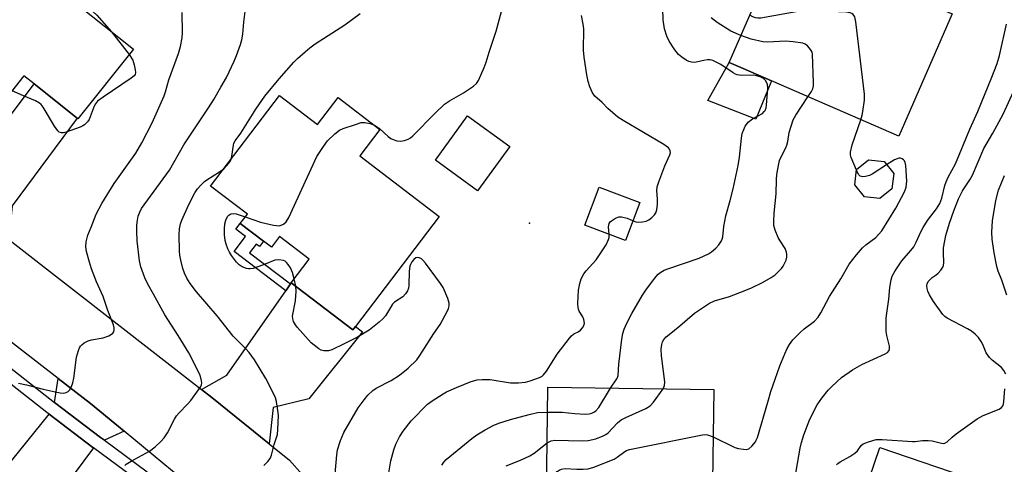
# Model space of a CAD drawing. Units: inches. Extents: x 1309762 to 1315762, y 517448 to 521449.
# Drawn here: x 1311132 to 1311419, y 518775 to 518905 of the extents above; entities that cross this region are included whole.
import ezdxf

# ---------------------------------------------------------------- set-up
doc = ezdxf.new("R2010")
doc.units = ezdxf.units.IN
doc.header["$MEASUREMENT"] = 0
for name, color, linetype in [('BLDG-Footprint', 5, 'Continuous'), ('CULTRL-Pad', 6, 'Continuous'), ('ELEV-Spot Elevation', 7, 'Continuous'), ('TRANS-Driveway', 251, 'Continuous'), ('TRANS-Non Street Sidewalk', 7, 'Continuous'), ('TRANS-Road', 130, 'Continuous'), ('TRANS-Street Sidewalk', 7, 'Continuous'), ('Undefined', 1, 'Continuous')]:
    doc.layers.add(name, color=color, linetype=linetype)

msp = doc.modelspace()

# ---------------------------------------------------------------- linework, layer by layer
at = {"layer": 'BLDG-Footprint'}
for points, elevation in [([(1311164.97, 518896.52), (1311148.79, 518876.19), (1311148.51, 518876.42), (1311136.01, 518886.36), (1311133.03, 518888.74), (1311127.21, 518881.43), (1311111.35, 518894.05), (1311108.87, 518896.03), (1311093, 518908.66), (1311114.99, 518936.3)], 442.04), ([(1311359.7, 518915.71), (1311377.5, 518907.96), (1311381.28, 518916.65), (1311383.59, 518915.64), (1311402.68, 518907.33), (1311403.82, 518906.83), (1311388.27, 518871.1), (1311351.16, 518887.26), (1311342.88, 518890.86), (1311338.8, 518892.64), (1311350.58, 518919.68)], 455.58), ([(1311207.58, 518882.97), (1311218.68, 518874.52), (1311224.67, 518882.39), (1311236.89, 518873.09), (1311231.01, 518865.37), (1311254.19, 518847.73), (1311229.75, 518815.6), (1311229.03, 518814.66), (1311211.01, 518828.36), (1311216.24, 518835.23), (1311207.55, 518841.84), (1311205.22, 518838.78), (1311202.94, 518840.52), (1311196.15, 518845.68), (1311198.22, 518848.4), (1311187.49, 518856.57)], 448.16), ([(1311386.28, 518855.74), (1311382.76, 518852.92), (1311378.28, 518853.42), (1311375.46, 518856.95), (1311375.96, 518861.43), (1311379.49, 518864.25), (1311383.97, 518863.75), (1311386.79, 518860.22)], 456.01), ([(1311312.77, 518851.82), (1311308.59, 518840.7), (1311296.72, 518845.16), (1311300.9, 518856.28)], 449.58), ([(1311334.27, 518797.21), (1311333.64, 518750.26), (1311313.34, 518750.53), (1311309.5, 518750.58), (1311309.63, 518760.19), (1311306.87, 518760.22), (1311306.08, 518760.23), (1311306.16, 518766.37), (1311299.77, 518766.45), (1311285.52, 518766.65), (1311285.93, 518797.86)], 455.41), ([(1311444.9, 518759.11), (1311436.61, 518734.85), (1311434.01, 518735.74), (1311419.42, 518740.73), (1311417.75, 518741.29), (1311416.76, 518738.38), (1311399.15, 518744.4), (1311391.24, 518747.1), (1311373.49, 518753.16), (1311382.77, 518780.33)], 461.21)]:
    msp.add_lwpolyline(points, close=True, dxfattribs=dict(at, elevation=elevation))
at = {"layer": 'CULTRL-Pad'}
for points in [[(1311351.16, 518887.26), (1311346.61, 518876.11), (1311332.57, 518881.55), (1311338.8, 518892.64), (1311342.88, 518890.86)], [(1311274.78, 518868.12), (1311265.39, 518855.18), (1311253.06, 518864.12), (1311262.45, 518877.07)]]:
    msp.add_lwpolyline(points, close=True, dxfattribs=at)
at = {"layer": 'ELEV-Spot Elevation'}
msp.add_point((1311280.51, 518845.74, 448.84), dxfattribs=at)
at = {"layer": 'TRANS-Driveway'}
for points in [[(1311128.58, 518841.01), (1311108.28, 518856.81), (1311117.13, 518861.21), (1311127.88, 518875.54), (1311129.43, 518877.59), (1311136.01, 518886.36), (1311148.51, 518876.42), (1311129.61, 518850.83)], [(1311204.53, 518781.41), (1311187.82, 518794.93), (1311184.88, 518797.22), (1311192.26, 518801.44), (1311209.4, 518826.05), (1311210.78, 518828.03), (1311211.01, 518828.36), (1311229.03, 518814.66), (1311229.75, 518815.6), (1311231.76, 518814.07), (1311216.14, 518794.47), (1311205.71, 518792.01)], [(1311162.24, 518785.07), (1311156.53, 518782.4), (1311155.38, 518783.25), (1311141.99, 518793.42), (1311143, 518800.45), (1311152.43, 518793.17)], [(1311153.3, 518780.21), (1311138.95, 518760.87), (1311125.59, 518771.69), (1311127.38, 518773.89), (1311140.41, 518790), (1311153.17, 518780.31)]]:
    msp.add_lwpolyline(points, close=True, dxfattribs=at)
at = {"layer": 'TRANS-Non Street Sidewalk'}
msp.add_lwpolyline([(1311210.78, 518828.03), (1311209.4, 518826.05), (1311194.39, 518837.47), (1311197.71, 518841.84), (1311194.87, 518844), (1311196.15, 518845.68), (1311202.94, 518840.52), (1311201.73, 518838.94), (1311200.78, 518839.66), (1311198.84, 518837.11)], close=True, dxfattribs=at)
at = {"layer": 'TRANS-Road'}
msp.add_lwpolyline([(1311128.58, 518841.01), (1311145.69, 518827.68), (1311184.88, 518797.22), (1311187.82, 518794.93), (1311204.53, 518781.41), (1311210.52, 518776.56), (1311228.55, 518756.19), (1311241.45, 518741.43), (1311253.13, 518725.67), (1311262.9, 518710.06), (1311267.96, 518700.48), (1311268.32, 518699.8), (1311238.9, 518703.29), (1311234.28, 518710.19), (1311222.76, 518727.39), (1311220.13, 518730.46), (1311209.42, 518742.98), (1311194.92, 518757.5), (1311184.84, 518766.38), (1311162.24, 518785.07), (1311152.43, 518793.17), (1311143, 518800.45), (1311109.91, 518826)], dxfattribs=at)
at = {"layer": 'TRANS-Street Sidewalk'}
for points in [[(1311128.72, 518803.79), (1311141.99, 518793.42), (1311155.38, 518783.25), (1311156.53, 518782.4), (1311169, 518773.18)], [(1311166.73, 518770.28), (1311153.3, 518780.21), (1311153.17, 518780.31), (1311140.41, 518790), (1311139.75, 518790.51), (1311126.45, 518800.89)]]:
    msp.add_lwpolyline(points, dxfattribs=at)
at = {"layer": 'Undefined'}
for p, q in [((1311158.6, 518901.59, 442), (1311163.71, 518894.94, 442)), ((1311212.34, 518827.35, 448), (1311211.88, 518829.51, 448))]:
    msp.add_line(p, q, dxfattribs=at)
for points, elevation in [([(1311142.29, 518914.57), (1311145.77, 518912.49), (1311149.68, 518910.38), (1311150.89, 518909.57), (1311154.31, 518906.39), (1311158.6, 518901.59)], 442), ([(1311162.44, 518775.04), (1311162.83, 518775.44), (1311164.27, 518776.35), (1311169.69, 518779.19), (1311171.3, 518780.45), (1311172.99, 518782.06), (1311173.9, 518783.16), (1311174.88, 518784.57), (1311176.94, 518788.56), (1311177.56, 518789.58), (1311178.3, 518790.45), (1311180.75, 518792.92), (1311181.72, 518794), (1311183.98, 518797.13), (1311184.59, 518798.12), (1311184.82, 518798.62), (1311184.91, 518799.15), (1311184.88, 518799.7), (1311184.42, 518801.37), (1311181.1, 518807.96), (1311178.07, 518812.98), (1311174.11, 518818.98), (1311170.81, 518825.07), (1311169.14, 518827.97), (1311168.31, 518829.77), (1311167.11, 518832.99), (1311166.74, 518834.71), (1311166.05, 518840.63), (1311165.92, 518843.46), (1311165.99, 518845.19), (1311166.14, 518846.63), (1311166.35, 518847.76), (1311166.73, 518848.81), (1311167.36, 518850.06), (1311175.48, 518861.24), (1311179.7, 518868.63), (1311186.88, 518879.41), (1311188.42, 518881.85), (1311190.52, 518885.4), (1311192.08, 518888.23), (1311194.36, 518893.02), (1311195.03, 518894.63), (1311196.21, 518897.87), (1311196.58, 518899.23), (1311196.85, 518900.88), (1311197.15, 518904.44), (1311197.91, 518909.83)], 444), ([(1311235.28, 518874.31), (1311236.83, 518873.23), (1311239.34, 518871), (1311240.1, 518870.48), (1311240.74, 518870.17), (1311241.83, 518869.81), (1311242.94, 518869.65), (1311244.04, 518869.83), (1311245.11, 518870.21), (1311245.85, 518870.63), (1311246.52, 518871.21), (1311252.97, 518877.84), (1311255.71, 518880.43), (1311257.15, 518881.44), (1311261.26, 518883.81), (1311264.22, 518885.7), (1311265.08, 518886.45), (1311265.68, 518887.4), (1311267.31, 518891.12), (1311267.92, 518892.77), (1311268.78, 518895.64), (1311270.81, 518901.78), (1311272.76, 518908.93)], 448), ([(1311131.45, 518799.04), (1311133.78, 518798.59), (1311138.65, 518797.31), (1311142.15, 518796.49), (1311143.55, 518796.24), (1311144.57, 518796.19), (1311145.32, 518796.31), (1311145.97, 518796.64), (1311146.34, 518797.04), (1311146.89, 518798.05), (1311147.28, 518799.16), (1311147.55, 518800.57), (1311148.39, 518806.63), (1311148.94, 518808.6), (1311149.26, 518809.4), (1311149.55, 518809.88), (1311149.91, 518810.28), (1311150.55, 518810.79), (1311151.76, 518811.45), (1311152.75, 518811.7), (1311156.14, 518812.27), (1311157.79, 518812.92), (1311158.54, 518813.34), (1311158.95, 518813.69), (1311159.22, 518814.08), (1311159.39, 518814.77), (1311159.38, 518815.25), (1311159.18, 518816.05), (1311157.46, 518820.26), (1311156.12, 518824.37), (1311154.19, 518828.64), (1311152.76, 518832.4), (1311152.17, 518834.35), (1311151.31, 518837.45), (1311151.07, 518838.87), (1311151.19, 518840.27), (1311151.65, 518842.2), (1311152.66, 518844.61), (1311154.09, 518848.35), (1311155.72, 518851.51), (1311159.39, 518857.3), (1311165.69, 518866.17), (1311167.46, 518869.23), (1311170.42, 518875.06), (1311173.95, 518882.92), (1311174.32, 518884.06), (1311175.26, 518887.58), (1311178.11, 518895.29), (1311178.69, 518897.29), (1311179.16, 518899.83), (1311179.29, 518901.27), (1311179.15, 518907.17)], 442), ([(1311193.46, 518864.42), (1311193.67, 518865.29), (1311194.14, 518868.55), (1311194.29, 518869.11), (1311194.61, 518869.73), (1311196.34, 518872), (1311200.69, 518879.01), (1311203.28, 518882.83), (1311207.51, 518887.85), (1311211.82, 518892.77), (1311212.84, 518893.8), (1311215.07, 518895.78), (1311216.44, 518896.93), (1311218.01, 518898.09), (1311226.62, 518903.58), (1311231.15, 518906.89)], 446), ([(1311310.75, 518846.46), (1311311.53, 518846.17), (1311312.36, 518846.05), (1311313.5, 518846.11), (1311314.62, 518846.34), (1311315.35, 518846.7), (1311316.22, 518847.38), (1311316.99, 518848.15), (1311317.44, 518848.8), (1311317.68, 518849.59), (1311317.84, 518851.32), (1311317.87, 518852.78), (1311317.69, 518855.28), (1311317.82, 518856.39), (1311318.26, 518857.79), (1311320.02, 518862.52), (1311321.47, 518865.66), (1311321.65, 518866.39), (1311321.62, 518866.85), (1311321.42, 518867.32), (1311321.1, 518867.74), (1311319.77, 518868.74), (1311307.84, 518875.72), (1311306.35, 518876.69), (1311303.37, 518879.18), (1311301.69, 518880.95), (1311299.6, 518882.83), (1311298.92, 518883.73), (1311298.11, 518885.53), (1311297.67, 518887.11), (1311297.28, 518889.02), (1311296.48, 518894.2), (1311296.3, 518896.21), (1311296.39, 518902.43), (1311296.22, 518903.82), (1311295.74, 518906.32)], 450), ([(1311304.17, 518797.61), (1311305.99, 518800.29), (1311306.25, 518800.76), (1311306.4, 518801.27), (1311306.62, 518804.56), (1311307.47, 518811.86), (1311307.74, 518813.6), (1311308.11, 518814.81), (1311308.94, 518816.6), (1311310.38, 518819.38), (1311313.5, 518824.77), (1311314.47, 518826.24), (1311316.38, 518828.81), (1311317.45, 518830.19), (1311318.04, 518830.83), (1311318.88, 518831.48), (1311319.81, 518832.01), (1311321.19, 518832.56), (1311330.02, 518835.53), (1311332.76, 518836.79), (1311333.65, 518837.38), (1311334.87, 518838.42), (1311335.77, 518839.45), (1311336.54, 518840.57), (1311336.76, 518841.04), (1311336.97, 518841.79), (1311337.28, 518844.78), (1311337.8, 518847.86), (1311339.09, 518852.37), (1311339.96, 518855.74), (1311341.37, 518862.53), (1311341.76, 518865), (1311342.35, 518870.53), (1311342.62, 518871.95), (1311343.02, 518873.04), (1311343.5, 518874.08), (1311343.8, 518874.56), (1311344.33, 518875.17), (1311345.62, 518876.2), (1311348.47, 518877.78), (1311348.99, 518878.28), (1311349.26, 518878.66), (1311349.54, 518879.35), (1311349.68, 518880.13), (1311350.03, 518885.17), (1311349.95, 518886.2), (1311349.78, 518886.72), (1311349.39, 518887.42), (1311348.83, 518887.97), (1311347.84, 518888.44), (1311346.76, 518888.77), (1311345.92, 518888.92), (1311342.46, 518888.82), (1311341.16, 518889.02), (1311340.67, 518889.19), (1311339.92, 518889.6), (1311336.34, 518892.08), (1311334.04, 518893.17), (1311333.24, 518893.38), (1311332.49, 518893.4), (1311331.44, 518893.25), (1311329.15, 518892.73), (1311328.57, 518892.66), (1311327.77, 518892.71), (1311326.98, 518892.94), (1311326.2, 518893.35), (1311324.95, 518894.17), (1311324.04, 518894.91), (1311322.92, 518896.31), (1311321.27, 518898.8), (1311320.56, 518900.35), (1311319.88, 518902.49), (1311319.58, 518905.08), (1311319.42, 518908.25)], 452), ([(1311377.2, 518875.92), (1311377.59, 518877.21), (1311377.81, 518878.37), (1311378.25, 518881.6), (1311378.31, 518883.37), (1311375.74, 518904.53), (1311375.42, 518905.95), (1311374.98, 518906.6), (1311374.57, 518906.91), (1311374.09, 518907.13), (1311372.96, 518907.31), (1311361.7, 518907.82), (1311360.82, 518907.78), (1311359.36, 518907.57), (1311348.01, 518905.57), (1311347.19, 518905.56), (1311346.48, 518905.67), (1311345.71, 518905.95), (1311344.81, 518906.42)], 456), ([(1311342.21, 518900.46), (1311339.26, 518901.75), (1311335.31, 518904.33), (1311333.56, 518905.67)], 454), ([(1311357.11, 518766.13), (1311359.54, 518780.09), (1311359.93, 518781.8), (1311360.57, 518784.02), (1311362.36, 518788.54), (1311364.5, 518792.79), (1311365.85, 518794.71), (1311367.71, 518796.99), (1311368.71, 518798.07), (1311371.58, 518800.7), (1311374.73, 518803), (1311377.5, 518804.53), (1311384.3, 518807.62), (1311385.02, 518808.05), (1311385.5, 518808.61), (1311385.61, 518809.08), (1311385.55, 518809.88), (1311384.79, 518812.97), (1311384.61, 518814.12), (1311384.63, 518818.01), (1311384.76, 518819.49), (1311385.39, 518823.56), (1311385.69, 518826.97), (1311386.08, 518829.22), (1311386.38, 518830.29), (1311387.22, 518831.83), (1311389.18, 518834.76), (1311391.8, 518837.73), (1311392.62, 518838.82), (1311393.39, 518840.21), (1311394.72, 518843.26), (1311395.36, 518844.52), (1311396.69, 518846.51), (1311399.31, 518849.91), (1311400.24, 518851.46), (1311400.81, 518853), (1311401.71, 518856.72), (1311402.06, 518857.84), (1311402.68, 518859.17), (1311404.79, 518863.07), (1311408.97, 518873.18), (1311411.33, 518878.29), (1311415.42, 518888.33), (1311416.96, 518892.38), (1311417.66, 518894.71), (1311419.7, 518903.8)], 458), ([(1311361.78, 518882.64), (1311362.78, 518884.2), (1311363.17, 518884.97), (1311363.36, 518885.8), (1311363.4, 518886.68), (1311363.07, 518895.08), (1311362.96, 518895.64), (1311362.75, 518896.15), (1311362.25, 518896.83), (1311361.66, 518897.44), (1311360.99, 518897.96), (1311360.24, 518898.28), (1311357.42, 518898.67), (1311355.13, 518898.82), (1311350.1, 518898.58), (1311348.64, 518898.67), (1311345.19, 518899.4), (1311342.21, 518900.46)], 454), ([(1311163.71, 518894.94), (1311164.79, 518893.28), (1311165.23, 518891.9), (1311165.5, 518890.47), (1311165.55, 518889.66), (1311165.45, 518889.17), (1311165.17, 518888.75), (1311164.3, 518888.03), (1311156.12, 518882.54), (1311154.49, 518881.31), (1311153.87, 518880.58), (1311153.49, 518879.91), (1311152.02, 518876.02), (1311151.53, 518875.29), (1311150.72, 518874.45), (1311150.25, 518874.12), (1311149.48, 518873.76), (1311145.36, 518872.29), (1311144.55, 518872.1), (1311144.03, 518872.09), (1311143.35, 518872.33), (1311142.95, 518872.66), (1311141.94, 518874.07), (1311138.61, 518879.64), (1311138.08, 518880.33), (1311137.59, 518880.78), (1311136.39, 518881.44), (1311132.87, 518882.86), (1311129.57, 518884.39)], 442), ([(1311419.47, 518801.72), (1311418.97, 518802.77), (1311418.25, 518803.64), (1311415.48, 518805.74), (1311414.72, 518806.51), (1311413.82, 518807.93), (1311412.78, 518810.32), (1311412.29, 518811.25), (1311411.49, 518812.35), (1311410.53, 518813.35), (1311409.46, 518814.19), (1311408.3, 518814.92), (1311402.36, 518818.02), (1311401.68, 518818.51), (1311401.1, 518819.07), (1311398.39, 518822.85), (1311397.26, 518824.86), (1311396.78, 518825.9), (1311396.53, 518826.7), (1311396.48, 518827.51), (1311396.57, 518828.04), (1311396.89, 518828.73), (1311397.39, 518829.33), (1311397.99, 518829.86), (1311399.16, 518830.63), (1311399.81, 518831.17), (1311400.57, 518832), (1311401.16, 518832.91), (1311401.33, 518833.42), (1311401.41, 518834.24), (1311401.32, 518837.11), (1311401.37, 518838.53), (1311402.03, 518842.18), (1311403.07, 518845.72), (1311404.36, 518849.33), (1311405.73, 518852.84), (1311406.91, 518855.2), (1311408.97, 518858.43), (1311409.74, 518859.8), (1311413.11, 518867.54), (1311415.7, 518871.97), (1311418.74, 518877.53), (1311422.35, 518885.44)], 460), ([(1311319.51, 518797.41), (1311319.95, 518798.37), (1311320.02, 518799.47), (1311319.05, 518807), (1311318.97, 518808.99), (1311319.12, 518810.34), (1311319.34, 518811.1), (1311319.74, 518811.76), (1311320.43, 518812.57), (1311321.26, 518813.31), (1311324.39, 518815.78), (1311328.72, 518819.46), (1311333.08, 518822.36), (1311334.5, 518823.08), (1311338.87, 518824.35), (1311343.2, 518826), (1311345.34, 518826.91), (1311348.49, 518828.41), (1311351.02, 518829.87), (1311352.2, 518830.7), (1311354.01, 518832.54), (1311354.53, 518833.22), (1311354.95, 518833.95), (1311355.39, 518834.99), (1311355.62, 518835.79), (1311355.66, 518836.56), (1311355.53, 518837.31), (1311355.12, 518838.32), (1311353.7, 518840.56), (1311353.13, 518841.59), (1311352.22, 518843.73), (1311351.86, 518845.11), (1311351.82, 518846.29), (1311351.93, 518848.68), (1311352.51, 518854.3), (1311352.62, 518858.5), (1311352.74, 518859.93), (1311353.17, 518862.59), (1311353.5, 518864.04), (1311353.92, 518865.12), (1311355.29, 518867.68), (1311355.62, 518868.47), (1311355.9, 518869.58), (1311356.33, 518872.23), (1311357.5, 518875.94), (1311358.2, 518877.28), (1311361.78, 518882.64)], 454), ([(1311197.6, 518847.59), (1311202.02, 518846.07), (1311205.81, 518845.21), (1311206.68, 518845.06), (1311207.53, 518845.01), (1311208.05, 518845.12), (1311208.73, 518845.47), (1311209.53, 518846.16), (1311210.28, 518847.41), (1311218.49, 518865.22), (1311220.38, 518868.16), (1311221.62, 518869.77), (1311223.7, 518871.78), (1311225.13, 518872.87), (1311226.17, 518873.34), (1311229.74, 518874.58), (1311231.4, 518875.07), (1311232.5, 518875.15), (1311234.09, 518874.84), (1311235.28, 518874.31)], 448), ([(1311375.93, 518861.2), (1311374.43, 518864.86), (1311374.19, 518865.69), (1311374.17, 518866.48), (1311374.65, 518868.56), (1311377.2, 518875.92)], 456), ([(1311191.32, 518861.6), (1311192.78, 518863.21), (1311193.25, 518863.92), (1311193.46, 518864.42)], 446), ([(1311334.09, 518783.36), (1311340.42, 518780.3), (1311341.54, 518779.99), (1311342.98, 518779.77), (1311343.82, 518779.74), (1311344.56, 518779.95), (1311345.37, 518780.64), (1311346.43, 518781.96), (1311346.71, 518782.44), (1311347.01, 518783.24), (1311350.09, 518793.48), (1311350.97, 518796.66), (1311352.18, 518800.22), (1311353.61, 518804.11), (1311354.99, 518807.59), (1311355.72, 518809.18), (1311356.38, 518810.39), (1311357.41, 518811.73), (1311359.63, 518813.99), (1311360.71, 518814.93), (1311363.66, 518817.12), (1311364.79, 518818.35), (1311365.57, 518819.58), (1311368.03, 518824.35), (1311371.33, 518829.52), (1311373.76, 518833.75), (1311375.93, 518836.51), (1311377.65, 518838.51), (1311378.66, 518839.39), (1311381.55, 518841.58), (1311382.38, 518842.41), (1311383.32, 518843.54), (1311387.39, 518850.12), (1311389.94, 518854.86), (1311390.46, 518856.23), (1311390.63, 518857.99), (1311390.32, 518862.62), (1311390.17, 518863.44), (1311389.97, 518863.91), (1311389.65, 518864.26), (1311389.23, 518864.52), (1311388.77, 518864.68), (1311388.28, 518864.68), (1311387.78, 518864.53), (1311387.01, 518864.18), (1311384.74, 518862.78)], 456), ([(1311384.74, 518862.78), (1311380.54, 518860.05), (1311379.75, 518859.66), (1311378.61, 518859.36), (1311377.77, 518859.29), (1311377.05, 518859.44), (1311376.54, 518859.98), (1311375.93, 518861.2)], 456), ([(1311202.98, 518775.03), (1311204.17, 518776.22), (1311204.86, 518777.09), (1311205.3, 518778.1), (1311206.04, 518781.14), (1311206.96, 518784.08), (1311207.14, 518785.52), (1311207.29, 518789.59), (1311207.15, 518791.06), (1311206.71, 518793.67), (1311206.4, 518794.83), (1311205.98, 518795.9), (1311203.63, 518800.41), (1311200.26, 518805.83), (1311198.78, 518807.99), (1311197.81, 518809.07), (1311194.03, 518812.78), (1311189.45, 518818.69), (1311183.35, 518825.76), (1311181.51, 518828.1), (1311180.52, 518829.68), (1311179.83, 518831.19), (1311179.37, 518832.51), (1311178.81, 518834.98), (1311178.55, 518836.37), (1311178.45, 518837.54), (1311178.36, 518842.33), (1311178.45, 518844.11), (1311178.75, 518845.55), (1311179.09, 518846.67), (1311181.1, 518851.17), (1311182.85, 518854.64), (1311183.62, 518855.77), (1311184.61, 518856.85), (1311185.67, 518857.86), (1311186.36, 518858.39), (1311190.06, 518860.69), (1311191.32, 518861.6)], 446), ([(1311419.84, 518824.7), (1311418.34, 518829.1), (1311417.23, 518831.7), (1311416.86, 518833.08), (1311416.08, 518837.06), (1311415.51, 518841.11), (1311415.47, 518843.17), (1311415.62, 518846.4), (1311416.56, 518852.36), (1311417.38, 518855.38), (1311419.12, 518859.69)], 462), ([(1311211.88, 518829.51), (1311211.39, 518831.38), (1311210.79, 518832.7), (1311210.16, 518833.66), (1311209.62, 518834.3), (1311209.2, 518834.64), (1311208.72, 518834.85), (1311207.34, 518835.05), (1311206.25, 518834.93), (1311203.45, 518833.76), (1311201.54, 518833.07), (1311199.89, 518832.53), (1311199.06, 518832.38), (1311198.53, 518832.39), (1311198.01, 518832.51), (1311196.73, 518833.03), (1311195.79, 518833.6), (1311195.01, 518834.41), (1311193.63, 518836.27), (1311193.02, 518837.24), (1311192.52, 518838.26), (1311192.02, 518839.59), (1311191.77, 518840.68), (1311191.55, 518842.35), (1311191.54, 518844.08), (1311191.66, 518845.51), (1311191.96, 518846.67), (1311192.43, 518847.71), (1311192.76, 518848.12), (1311193.38, 518848.44), (1311194.1, 518848.56), (1311194.92, 518848.48), (1311197.6, 518847.59)], 448), ([(1311303.74, 518842.52), (1311303.62, 518844.69), (1311303.67, 518845.21), (1311303.82, 518845.69), (1311304.11, 518846.1), (1311304.5, 518846.46), (1311305.65, 518847.22), (1311306.64, 518847.6), (1311307.41, 518847.59), (1311308.98, 518847.19), (1311310.75, 518846.46)], 450), ([(1311239.26, 518771.75), (1311240.09, 518776.37), (1311240.95, 518779.65), (1311241.57, 518781.26), (1311242.62, 518783.36), (1311243.72, 518785.09), (1311246.02, 518788.1), (1311250.79, 518792.89), (1311252.17, 518793.94), (1311255.31, 518796), (1311256.33, 518796.52), (1311259.22, 518797.78), (1311263.56, 518799.59), (1311265.29, 518800.07), (1311266.74, 518800.17), (1311269.08, 518800.1), (1311274.97, 518799.18), (1311275.86, 518799.12), (1311277.31, 518799.18), (1311279.35, 518799.39), (1311280.75, 518799.71), (1311283.48, 518800.72), (1311284.22, 518801.12), (1311284.65, 518801.47), (1311285.52, 518802.59), (1311288.65, 518807.51), (1311292.25, 518812.22), (1311292.82, 518812.88), (1311293.46, 518813.44), (1311294.69, 518814.08), (1311295.37, 518814.56), (1311295.95, 518815.17), (1311296.38, 518815.85), (1311296.55, 518816.6), (1311296.39, 518817.66), (1311296.06, 518818.42), (1311295.02, 518820.12), (1311294.81, 518820.63), (1311294.7, 518821.18), (1311294.67, 518822.34), (1311294.86, 518826.19), (1311295.18, 518828.16), (1311295.64, 518829.48), (1311296.4, 518830.95), (1311297.11, 518831.85), (1311300.03, 518835.03), (1311302.86, 518839.45), (1311303.62, 518840.98), (1311303.74, 518841.53), (1311303.74, 518842.52)], 450), ([(1311223.85, 518772.57), (1311224.35, 518778.18), (1311224.56, 518779.64), (1311225.4, 518782.37), (1311226.34, 518784.67), (1311230.58, 518791.84), (1311232.27, 518794.23), (1311233.41, 518795.53), (1311234.87, 518796.89), (1311235.78, 518797.57), (1311240.21, 518799.85), (1311242.64, 518801.37), (1311245.16, 518803.42), (1311247.68, 518805.9), (1311248.55, 518807.11), (1311252.63, 518813.52), (1311254.47, 518816.22), (1311256.6, 518820.2), (1311256.88, 518820.89), (1311257.06, 518821.61), (1311257.06, 518822.36), (1311256.67, 518823.72), (1311255.33, 518826.93), (1311254.59, 518828.18), (1311250.2, 518834.09), (1311249.44, 518834.98), (1311249.02, 518835.33), (1311248.32, 518835.65), (1311247.84, 518835.71), (1311247.4, 518835.61), (1311246.78, 518835.13), (1311246.23, 518834.47), (1311245.79, 518833.72), (1311245.6, 518833.18), (1311245.44, 518831.73), (1311245.34, 518827.59), (1311245.22, 518826.74), (1311244.92, 518825.98), (1311244.32, 518825.09), (1311243.58, 518824.29), (1311241.17, 518822.67), (1311240.57, 518822.1), (1311238.49, 518818.74), (1311237.77, 518817.83), (1311236.69, 518816.88), (1311233.71, 518814.55), (1311230.39, 518812.47), (1311226.44, 518810.57), (1311222.9, 518808.76), (1311221.84, 518808.49), (1311220.52, 518808.46), (1311219.78, 518808.71), (1311219.07, 518809.13), (1311217.71, 518810.13), (1311216.86, 518810.87), (1311212.76, 518815.43), (1311212.24, 518816.12), (1311211.71, 518817.06), (1311211.46, 518817.83), (1311211.43, 518818.66), (1311212.27, 518823.12), (1311212.44, 518825.95), (1311212.34, 518827.35)], 448), ([(1311285.72, 518781.7), (1311286.82, 518782.26), (1311287.89, 518782.46), (1311295.89, 518782.26), (1311297.65, 518782.31), (1311299.86, 518782.83), (1311302.04, 518783.67), (1311302.81, 518784.09), (1311303.49, 518784.62), (1311306.23, 518787.48), (1311307.31, 518788.38), (1311308.61, 518789.05), (1311314.51, 518791.7), (1311315.75, 518792.44), (1311316.72, 518793.5), (1311319.51, 518797.41)], 454), ([(1311285.84, 518790.57), (1311290.05, 518790.6), (1311293.78, 518790.23), (1311296.77, 518790.03), (1311297.94, 518790.11), (1311298.76, 518790.33), (1311299.47, 518790.68), (1311299.89, 518790.98), (1311300.76, 518791.92), (1311304.17, 518797.61)], 452), ([(1311370.13, 518775.24), (1311370.52, 518775.65), (1311371.2, 518776.14), (1311373.99, 518777.67), (1311375.43, 518778.61), (1311376.25, 518779.36), (1311377.27, 518780.85), (1311377.86, 518781.32), (1311379.44, 518781.96), (1311381.68, 518782.59), (1311383.43, 518782.65), (1311392.24, 518782.04), (1311393.09, 518782.07), (1311395.22, 518782.33), (1311396.89, 518782.35), (1311398, 518782.2), (1311400.71, 518781.52), (1311401.24, 518781.5), (1311401.7, 518781.58), (1311402.37, 518781.96), (1311403.84, 518783.35), (1311404.98, 518784.26), (1311411.18, 518788.67), (1311412.9, 518789.6), (1311417.58, 518791.5), (1311418.23, 518791.95), (1311418.69, 518792.59), (1311418.97, 518793.66), (1311419.22, 518797.43)], 460), ([(1311254.97, 518775.13), (1311255.55, 518776), (1311256.24, 518776.75), (1311263.71, 518782.94), (1311265.21, 518784.01), (1311267.58, 518785.49), (1311269.96, 518786.69), (1311271.59, 518787.38), (1311274.99, 518788.44), (1311280.44, 518789.96), (1311282.85, 518790.46), (1311285.84, 518790.57)], 452), ([(1311285.52, 518766.89), (1311285.64, 518767.59), (1311285.98, 518768.68), (1311286.74, 518770.53), (1311287.27, 518771.53), (1311288.04, 518772.66), (1311288.58, 518773.26), (1311289.2, 518773.7), (1311289.9, 518774), (1311290.93, 518774.18), (1311294.39, 518773.93), (1311296.18, 518773.93), (1311297.66, 518774.07), (1311299.32, 518774.6), (1311305.2, 518776.92), (1311306.15, 518777.44), (1311308.36, 518779.16), (1311308.86, 518779.42), (1311309.68, 518779.68), (1311331.04, 518783.99), (1311331.88, 518784.04), (1311332.43, 518783.98), (1311334.09, 518783.36)], 456), ([(1311273.74, 518774.98), (1311277.93, 518776.6), (1311280.65, 518777.82), (1311281.87, 518778.63), (1311285.72, 518781.7)], 454)]:
    msp.add_lwpolyline(points, dxfattribs=dict(at, elevation=elevation))

doc.saveas('drawing.dxf')
